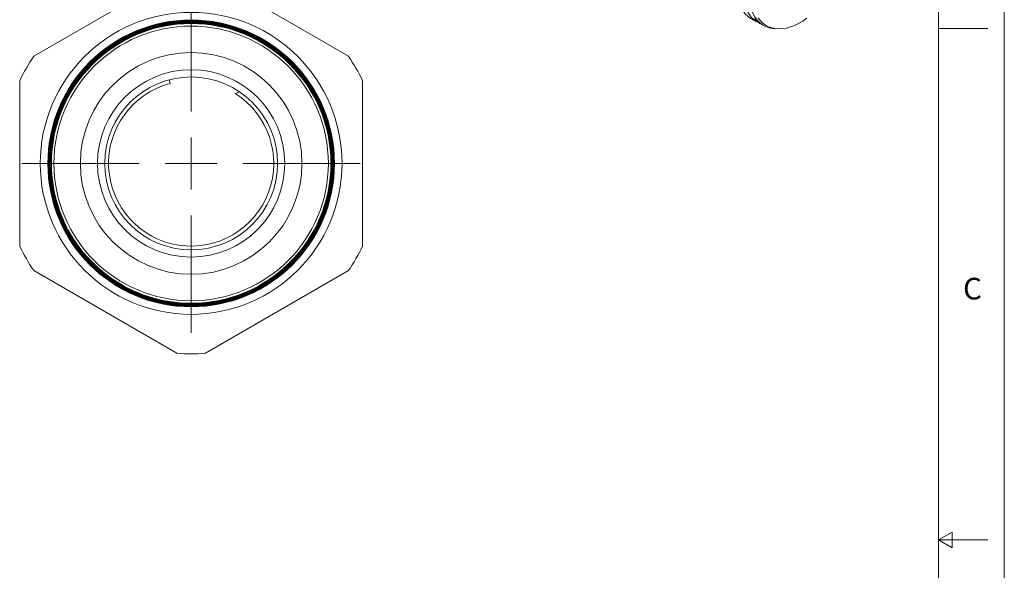
# Model space of a CAD drawing. Units: inches. Extents: x 0 to 22, y 0 to 17.
# Drawn here: x 14.5 to 22, y 8.3 to 12.4 of the extents above; entities that cross this region are included whole.
import ezdxf

# ---------------------------------------------------------------- set-up
doc = ezdxf.new("R2010")
doc.units = ezdxf.units.IN
doc.header["$MEASUREMENT"] = 0
doc.layers.add('VIEW_PV', color=7, linetype='Continuous', lineweight=0)
doc.styles.add('SLDTEXTSTYLE0', font='TXT', dxfattribs={"width": 0.75})

# ---------------------------------------------------------------- blocks, each defined once
blk = doc.blocks.new('SW_CENTERMARKSYMBOL_0')
at = {"color": 0, "linetype": 'Continuous', "lineweight": 0}
for p, q in [((0, 0.3937), (0, 1.2827)), ((0, 0), (0, 0.1969)), ((0, 0), (0, 0.1969)), ((0, 0), (0, 0.1969)), ((0, 0), (0, 0.1969)), ((0, 0), (0, 0.1969)), ((0, 0), (0, 0.1969)), ((0, 0), (0, 0.1969)), ((0, 0), (0, 0.1969)), ((0, 0), (0, 0.1969)), ((0, 0), (0, 0.1969)), ((-0.3937, 0), (-1.2827, 0)), ((-0.3937, 0), (-1.2827, 0)), ((0, 0), (-0.1969, 0)), ((0, 0), (-0.1969, 0)), ((0, 0), (-0.1969, 0)), ((0, 0), (-0.1969, 0)), ((0, 0), (-0.1969, 0)), ((0, 0), (-0.1969, 0)), ((0, 0), (-0.1969, 0)), ((0, 0), (-0.1969, 0)), ((0, 0), (-0.1969, 0)), ((0, 0), (-0.1969, 0)), ((0, 0), (0, -0.1969)), ((0, 0), (0.1969, 0)), ((0, 0), (0, -0.1969)), ((0, 0), (0.1969, 0)), ((0, 0), (0, -0.1969)), ((0, 0), (0.1969, 0)), ((0, 0), (0, -0.1969)), ((0, 0), (0.1969, 0)), ((0, 0), (0, -0.1969)), ((0, 0), (0.1969, 0)), ((0, 0), (0, -0.1969)), ((0, 0), (0.1969, 0)), ((0, 0), (0, -0.1969)), ((0, 0), (0.1969, 0)), ((0, 0), (0, -0.1969)), ((0, 0), (0.1969, 0)), ((0, 0), (0, -0.1969)), ((0, 0), (0.1969, 0)), ((0, 0), (0, -0.1969)), ((0, 0), (0.1969, 0)), ((0.3937, 0), (1.2827, 0)), ((0, -0.3937), (0, -1.2827))]:
    blk.add_line(p, q, dxfattribs=at)

msp = doc.modelspace()

# ---------------------------------------------------------------- linework, layer by layer
at = {"color": 7, "linetype": 'Continuous', "lineweight": 15}
for p, q in [((15.7268, 12.7921), (14.642, 12.1658)), ((17.0268, 12.1658), (15.942, 12.7921)), ((20.112, 12.4314), (20.1335, 12.4199)), ((20.1559, 12.4079), (20.1787, 12.3957)), ((14.5344, 11.9794), (14.5344, 10.7268)), ((15.6678, 11.9868), (15.6752, 11.9588)), ((17.1344, 10.7268), (17.1344, 11.9794)), ((16.2028, 11.8949), (16.1676, 11.8834)), ((14.642, 10.5404), (15.7268, 9.9141)), ((15.942, 9.9141), (17.0268, 10.5404))]:
    msp.add_line(p, q, dxfattribs=at)
at = {"color": 7, "linetype": 'Continuous', "lineweight": 15, "flags": 128}
for points in [[(19.9728, 12.691), (19.9741, 12.6553), (19.9781, 12.6214), (19.9846, 12.5896), (19.9938, 12.56), (20.0054, 12.5328), (20.0194, 12.5082), (20.0358, 12.4865), (20.0543, 12.4677), (20.0749, 12.452), (20.0975, 12.4395), (20.1003, 12.4382)], [(20.0184, 12.666), (20.0197, 12.6304), (20.0237, 12.5967), (20.0302, 12.5649), (20.0393, 12.5354), (20.0509, 12.5083), (20.0649, 12.4838), (20.0812, 12.4621), (20.0997, 12.4434), (20.1203, 12.4278), (20.1427, 12.4153), (20.1449, 12.4143)], [(20.0641, 12.641), (20.0654, 12.6051), (20.0695, 12.571), (20.0762, 12.539), (20.0855, 12.5092), (20.0973, 12.482), (20.1116, 12.4575), (20.1283, 12.4358), (20.1472, 12.4172), (20.1682, 12.4018), (20.1912, 12.3897), (20.2159, 12.3809), (20.2422, 12.3755), (20.2691, 12.3736)], [(20.112, 12.4314), (20.1098, 12.4326), (20.0882, 12.4467)], [(20.1559, 12.4079), (20.1454, 12.414), (20.1243, 12.4295), (20.1054, 12.4481)], [(20.5023, 12.4531), (20.4712, 12.4321), (20.44, 12.414), (20.4089, 12.3991), (20.3781, 12.3875), (20.3479, 12.3791), (20.3184, 12.3741), (20.29, 12.3725), (20.2627, 12.3744), (20.2368, 12.3796), (20.2125, 12.3883), (20.19, 12.4002), (20.1694, 12.4154), (20.1508, 12.4336), (20.1344, 12.4549)]]:
    msp.add_lwpolyline(points, dxfattribs=at)
at = {"color": 7, "linetype": 'Continuous', "lineweight": 15}
for radius in [1.1441, 1.0867, 1.0858, 1.0835, 1.0825, 1.0803, 1.0792, 1.0771, 1.0759, 1.0739, 1.0726, 1.0707, 1.0693, 1.0675, 1.066, 1.0643, 1.0627, 1.0611, 1.0595, 1.0404, 0.84, 0.71, 0.6552]:
    msp.add_circle((15.8344, 11.3531), radius, dxfattribs=at)
for radius, start, end in [(1.443, 145.72326, 154.27674), (1.443, 25.72326, 34.27674), (0.6263, 104.72727, 57.85362), (1.443, 205.72326, 214.27674), (1.443, 325.72326, 334.27674), (1.443, 265.72326, 274.27674)]:
    msp.add_arc((15.8344, 11.3531), radius, start, end, dxfattribs=at)
at = {"layer": 'VIEW_PV', "linetype": 'Continuous'}
msp.add_line((22, 17), (22, 0), dxfattribs=at)
at = {"layer": 'VIEW_PV'}
for p, q in [((21.5, 0.75), (21.5, 16.25)), ((21.5, 12.375), (21.875, 12.375)), ((21.6039, 8.56), (21.5, 8.5)), ((21.6039, 8.44), (21.6039, 8.56)), ((21.5, 8.5), (21.875, 8.5)), ((21.5, 8.5), (21.6039, 8.44))]:
    msp.add_line(p, q, dxfattribs=at)

# ---------------------------------------------------------------- block references
at = {"color": 7, "linetype": 'Continuous', "lineweight": 0}
msp.add_blockref('SW_CENTERMARKSYMBOL_0', (15.8344, 11.3531), dxfattribs=at)

# ---------------------------------------------------------------- texts
at = {"layer": 'VIEW_PV', "insert": (21.6875, 10.4863), "char_height": 0.1641, "attachment_point": 1, "style": 'SLDTEXTSTYLE0'}
msp.add_mtext('C', dxfattribs=at)

doc.saveas('drawing.dxf')
